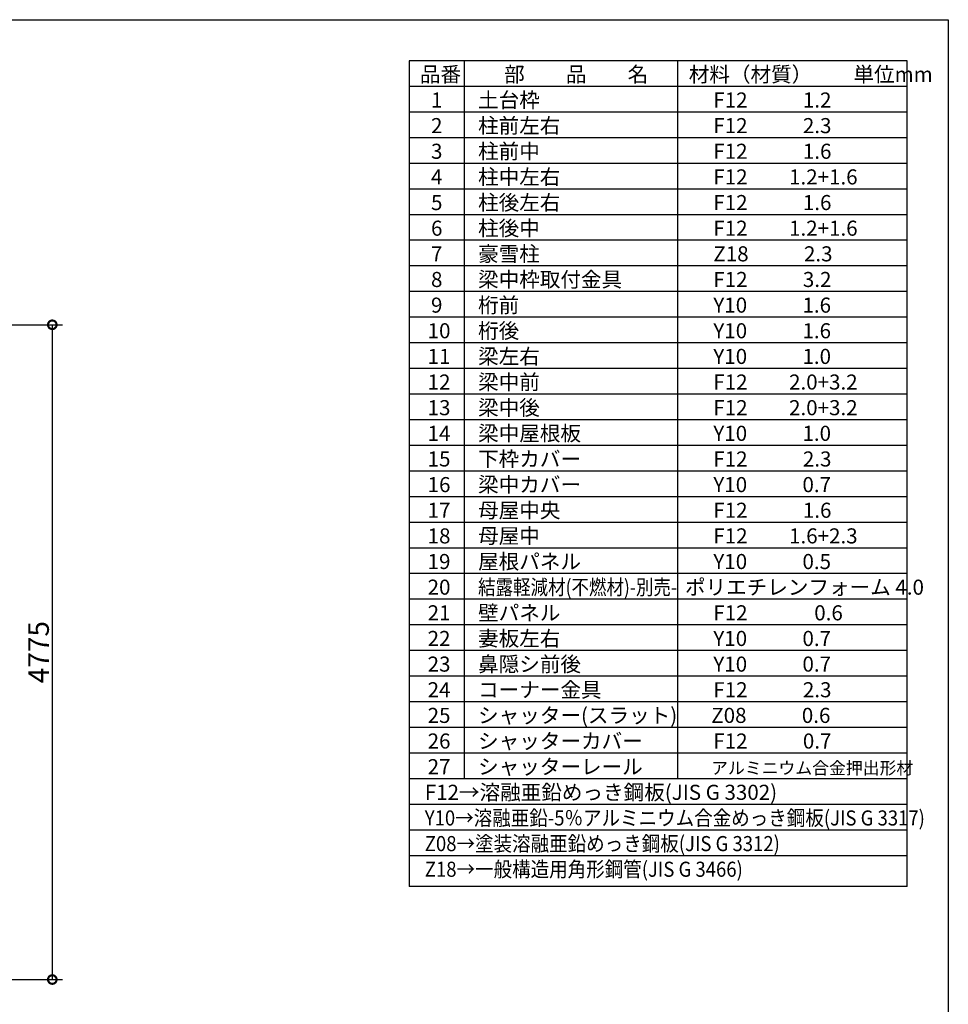
# Model space of a CAD drawing. Extents: x 225 to 20334, y 7 to 14162.
# Drawn here: x 13563 to 20334, y 6981 to 14162 of the extents above; entities that cross this region are included whole.
import ezdxf

# ---------------------------------------------------------------- set-up
doc = ezdxf.new("R2010")
doc.units = 0
doc.header["$LTSCALE"] = 20
doc.header["$PDMODE"] = 3
doc.header["$PDSIZE"] = 2
doc.layers.get('0').update_dxf_attribs({"linetype": 'CONTINUOUS'})
doc.layers.get('DEFPOINTS').update_dxf_attribs({"linetype": 'CONTINUOUS'})
for name, color, linetype in [('仕様書枠', 230, 'CONTINUOUS'), ('寸法', 4, 'CONTINUOUS'), ('文字', 7, 'CONTINUOUS'), ('部品1', 7, 'CONTINUOUS')]:
    doc.layers.add(name, color=color, linetype=linetype)
doc.styles.add('STYLE1', font='isocp.shx', dxfattribs={"bigfont": 'bigfont.shx'})
doc.dimstyles.new('INABA_S50G', dxfattribs={"dimtxt": 150, "dimasz": 125, "dimexe": 75, "dimexo": 25, "dimgap": 25, "dimtad": 3, "dimdec": 1, "dimdsep": 46, "dimtxsty": 'STYLE1', "dimblk1": 'DOTSMALL', "dimblk2": 'DOTSMALL', "dimsah": 1, "dimcen": 0, "dimclrt": 7, "dimadec": 0, "dimazin": 0, "dimtfac": 1, "dimtdec": 4, "dimtix": 1, "dimtmove": 0, "dimatfit": 3, "dimldrblk": 'DOTSMALL', "dimfxl": 1, "dimtolj": 1, "dimtzin": 0, "dimarcsym": 0})

# ---------------------------------------------------------------- blocks, each defined once
blk = doc.blocks.new('_DOTSMALL')
at = {"color": 0, "linetype": 'ByBlock', "ltscale": 50, "const_width": 0.5}
blk.add_lwpolyline([(-0.0625, 0, 1), (0.0625, 0, 1)], format="xyb", close=True, dxfattribs=at)
blk = doc.blocks.new('*D40')
at = {"layer": 'DEFPOINTS', "color": 0, "ltscale": 50}
for p in [(12670, 11937), (12674, 7162), (13801.1, 7162)]:
    blk.add_point(p, dxfattribs=at)
at = {"layer": '寸法', "color": 0, "lineweight": -2, "ltscale": 50}
for p, q in [((12695, 11937), (13876.1, 11937)), ((13801.1, 11937), (13801.1, 7162)), ((12699, 7162), (13876.1, 7162))]:
    blk.add_line(p, q, dxfattribs=at)
at = {"layer": '寸法', "color": 0, "lineweight": -2, "ltscale": 50, "xscale": 125, "yscale": 125, "zscale": 125}
for p, rotation in [((13801.1, 11937), 90), ((13801.1, 7162), 270)]:
    blk.add_blockref('_DOTSMALL', p, dxfattribs=dict(at, rotation=rotation))
at = {"layer": '寸法', "color": 7, "ltscale": 50, "insert": (13701.1, 9549.5), "char_height": 150, "attachment_point": 5, "rotation": 90, "style": 'STYLE1'}
blk.add_mtext('\\A1;4775', dxfattribs=at)

msp = doc.modelspace()

# ---------------------------------------------------------------- linework, layer by layer
at = {"layer": '仕様書枠', "ltscale": 50}
for p, q in [((225, 14162), (20334, 14162)), ((20334, 14162), (20334, 280))]:
    msp.add_line(p, q, dxfattribs=at)
at = {"layer": '文字', "color": 7, "ltscale": 50}
for p, q in [((18359.8, 13862), (18359.8, 8626)), ((20034, 7840.6), (20034, 13862)), ((20034, 11805), (16404, 11805)), ((20034, 11618), (16404, 11618)), ((20034, 11431), (16404, 11431)), ((20034, 11244), (16404, 11244)), ((20034, 11057), (16404, 11057)), ((20034, 10870), (16404, 10870)), ((20034, 10683), (16404, 10683))]:
    msp.add_line(p, q, dxfattribs=at)
at = {"layer": '部品1'}
for p, q in [((16404, 13862), (16404, 7840.6)), ((20034, 13862), (16404, 13862)), ((16803.3, 13862), (16803.3, 8626)), ((20034, 13675), (16404, 13675)), ((20034, 13488), (16404, 13488)), ((20034, 13301), (16404, 13301)), ((20034, 13114), (16404, 13114)), ((20034, 12927), (16404, 12927)), ((20034, 12740), (16404, 12740)), ((20034, 12553), (16404, 12553)), ((20034, 12366), (16404, 12366)), ((20034, 12179), (16404, 12179)), ((20034, 11992), (16404, 11992)), ((20034, 10496), (16404, 10496)), ((20034, 10309), (16404, 10309)), ((20034, 10122), (16404, 10122)), ((20034, 9935), (16404, 9935)), ((20034, 9748), (16404, 9748)), ((20034, 9561), (16404, 9561)), ((20034, 9374), (16404, 9374)), ((20034, 9187), (16404, 9187)), ((20034, 9000), (16404, 9000)), ((20034, 8813), (16404, 8813)), ((20034, 8626), (16404, 8626)), ((20034, 8439), (16404, 8439)), ((20034, 8252), (16404, 8252)), ((20034, 8065), (16404, 8065)), ((20034, 7840.6), (16404, 7840.6))]:
    msp.add_line(p, q, dxfattribs=at)

# ---------------------------------------------------------------- texts
at = {"layer": '文字', "color": 7, "ltscale": 50, "style": 'STYLE1'}
for s, height, p in [('品番', 110, (16481.25, 13708.46)), ('部\u3000\u3000品\u3000\u3000名', 110, (17095.54, 13708.46)), ('材料（材質）\u3000\u3000単位mm', 110, (18441.86, 13708.46)), ('土台枠', 110, (16905.51, 13521.46)), ('1', 110, (16562.39, 13521.46)), ('F12            1.2', 110, (18620.98, 13521.46)), ('2', 110, (16562.39, 13334.46)), ('柱前左右', 110, (16905.51, 13334.46)), ('F12            2.3', 110, (18620.98, 13334.46)), ('3', 110, (16562.39, 13147.46)), ('柱前中', 110, (16905.51, 13147.46)), ('F12            1.6', 110, (18620.98, 13147.46)), ('4', 110, (16562.39, 12960.46)), ('柱中左右', 110, (16905.51, 12960.46)), ('F12         1.2+1.6', 110, (18620.98, 12960.46)), ('5', 110, (16562.39, 12773.46)), ('柱後左右', 110, (16905.51, 12773.46)), ('F12            1.6', 110, (18620.98, 12773.46)), ('柱後中', 110, (16905.51, 12586.46)), ('6', 110, (16562.39, 12586.46)), ('F12         1.2+1.6', 110, (18620.98, 12586.46)), ('7', 110, (16562.39, 12399.46)), ('豪雪柱', 110, (16905.51, 12399.46)), ('Z18            2.3', 110, (18620.98, 12399.46)), ('8', 110, (16562.39, 12212.46)), ('梁中枠取付金具', 110, (16905.51, 12212.46)), ('F12            3.2', 110, (18620.98, 12212.46)), ('9', 110, (16562.39, 12025.46)), ('桁前', 110, (16905.51, 12025.46)), ('Y10            1.6', 110, (18620.98, 12025.46)), ('10', 110, (16537.74, 11838.46)), ('桁後', 110, (16905.51, 11838.46)), ('Y10            1.6', 110, (18620.98, 11838.46)), ('梁左右', 110, (16905.51, 11651.46)), ('11', 110, (16537.74, 11651.46)), ('Y10            1.0', 110, (18620.98, 11651.46)), ('12', 110, (16537.74, 11464.46)), ('梁中前', 110, (16905.51, 11464.46)), ('F12         2.0+3.2', 110, (18620.98, 11464.46)), ('13', 110, (16537.74, 11277.46)), ('梁中後', 110, (16905.51, 11277.46)), ('F12         2.0+3.2', 110, (18620.98, 11277.46)), ('梁中屋根板', 110, (16905.51, 11090.46)), ('Y10            1.0', 110, (18620.98, 11090.46)), ('14', 110, (16537.74, 11090.46)), ('15', 110, (16537.74, 10903.46)), ('下枠カバー', 110, (16905.51, 10903.46)), ('F12            2.3', 110, (18620.98, 10903.46)), ('16', 110, (16537.74, 10716.46)), ('梁中カバー', 110, (16905.51, 10716.46)), ('Y10            0.7', 110, (18620.98, 10716.46)), ('17', 110, (16537.74, 10529.46)), ('母屋中央', 110, (16905.51, 10529.46)), ('F12            1.6', 110, (18620.98, 10529.46)), ('18', 110, (16537.74, 10342.46)), ('母屋中', 110, (16905.51, 10342.46)), ('F12         1.6+2.3', 110, (18620.98, 10342.46)), ('屋根パネル', 110, (16905.51, 10155.46)), ('19', 110, (16537.74, 10155.46)), ('Y10            0.5', 110, (18620.98, 10155.46)), ('20', 110, (16537.74, 9968.46)), ('ポリエチレンフォーム 4.0 ', 110, (18413.93, 9968.46)), ('21', 110, (16537.74, 9781.46)), ('壁パネル', 110, (16905.51, 9781.46)), ('F12         \u3000 0.6', 110, (18620.98, 9781.46)), ('22', 110, (16537.74, 9594.46)), ('妻板左右', 110, (16905.51, 9594.46)), ('Y10            0.7', 110, (18620.98, 9594.46)), ('23', 110, (16537.74, 9407.46)), ('鼻隠シ前後', 110, (16905.51, 9407.46)), ('Y10            0.7', 110, (18620.98, 9407.46)), ('コーナー金具', 110, (16905.51, 9220.46)), ('24', 110, (16537.74, 9220.46)), ('F12            2.3', 110, (18620.98, 9220.46)), ('25', 110, (16537.74, 9033.46)), ('シャッター(スラット)', 110, (16905.51, 9033.46)), ('Z08            0.6', 110, (18605.67, 9033.46)), ('26', 110, (16537.74, 8846.46)), ('シャッターカバー', 110, (16905.51, 8846.46)), ('F12            0.7', 110, (18620.98, 8846.46)), ('27', 110, (16537.74, 8659.46)), ('シャッターレール', 110, (16905.51, 8659.46)), ('アルミニウム合金押出形材', 90, (18604.74, 8659.46)), ('F12→溶融亜鉛めっき鋼板(JIS G 3302)', 110, (16516.89, 8472.46))]:
    msp.add_text(s, height=height, dxfattribs=at).set_placement(p)
for s, width, p in [('結露軽減材(不燃材)-別売-', 0.85, (16905.51, 9968.46)), ('Y10→溶融亜鉛-5％アルミニウム合金めっき鋼板(JIS G 3317)', 0.9, (16516.89, 8285.46)), ('Z08→塗装溶融亜鉛めっき鋼板(JIS G 3312)', 0.9, (16516.89, 8098.46)), ('Z18→一般構造用角形鋼管(JIS G 3466)', 0.9, (16516.89, 7911.46))]:
    msp.add_text(s, height=110, dxfattribs=dict(at, width=width)).set_placement(p)

# ---------------------------------------------------------------- dimensions: what is measured, and where the dimension line sits
at = {"layer": '寸法', "ltscale": 50}
dim = msp.add_linear_dim(base=(13801.11, 7162), p1=(12670.01, 11937), p2=(12674.01, 7162), angle=90, dimstyle='INABA_S50G', dxfattribs=at)
dim.commit()
dim.dimension.update_dxf_attribs({"geometry": '*D40', "text_midpoint": (13701.11, 9549.5)})

doc.saveas('drawing.dxf')
